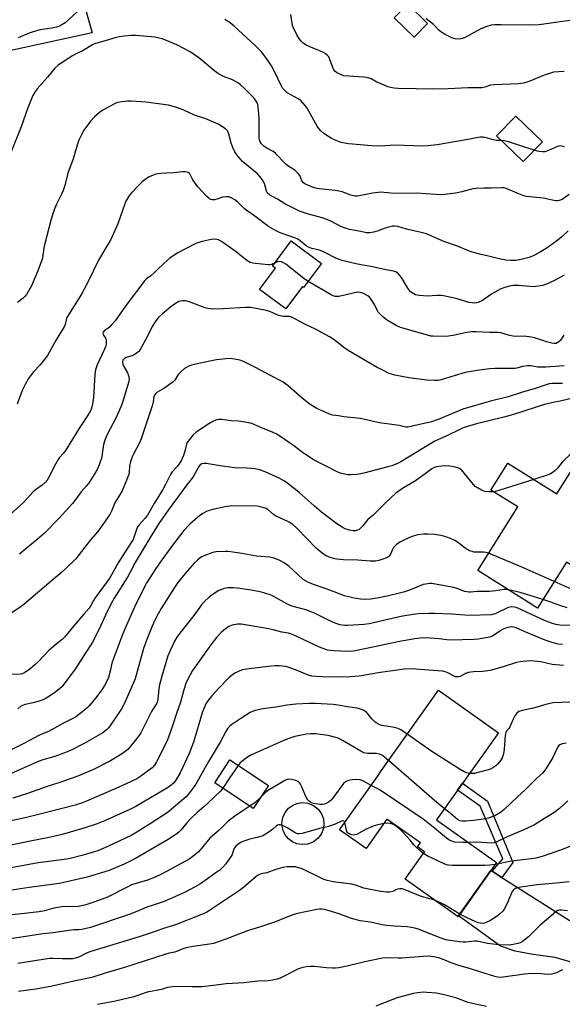
# Model space of a CAD drawing. Units: inches. Extents: x 1243772 to 1249772, y 605451 to 609451.
# Drawn here: x 1247106 to 1247345, y 606987 to 607421 of the extents above; entities that cross this region are included whole.
import ezdxf

# ---------------------------------------------------------------- set-up
doc = ezdxf.new("R2010")
doc.units = ezdxf.units.IN
doc.header["$MEASUREMENT"] = 0
for name, color, linetype in [('BLDG-Footprint', 5, 'Continuous'), ('CULTRL-Swimming Pool above Ground', 4, 'Continuous'), ('TRANS-Driveway', 251, 'Continuous'), ('TRANS-Non Street Sidewalk', 7, 'Continuous'), ('TRANS-Road', 130, 'Continuous'), ('Undefined', 1, 'Continuous')]:
    doc.layers.add(name, color=color, linetype=linetype)

msp = doc.modelspace()

# ---------------------------------------------------------------- linework, layer by layer
at = {"layer": 'BLDG-Footprint'}
for points, elevation in [([(1247285.66, 607419.26), (1247279.71, 607413.2), (1247270.96, 607421.8), (1247276.91, 607427.85)], 686.51), ([(1247336.19, 607367.12), (1247327.7, 607358.43), (1247316.05, 607369.82), (1247324.54, 607378.5)], 682.88), ([(1247238.9, 607313.63), (1247231.04, 607303.03), (1247230.49, 607303.44), (1247223.17, 607293.56), (1247211.66, 607302.09), (1247218.62, 607311.47), (1247217.36, 607312.4), (1247225.58, 607323.5)], 674.54), ([(1247374.45, 607218.06), (1247350.34, 607179.82), (1247346.79, 607182.06), (1247334, 607161.78), (1247307.71, 607178.35), (1247325.35, 607206.32), (1247313.53, 607213.77), (1247321.02, 607225.65), (1247342.59, 607212.05), (1247354.36, 607230.72)], 665.27), ([(1247316.85, 607106.89), (1247289.63, 607068.5), (1247316.04, 607049.77), (1247299.04, 607025.8), (1247275.77, 607042.3), (1247284.33, 607054.38), (1247281.23, 607056.58), (1247282.48, 607058.33), (1247267.75, 607068.78), (1247258.55, 607055.8), (1247246.87, 607064.08), (1247264.25, 607088.6), (1247264.17, 607088.66), (1247290.39, 607125.65)], 650.3), ([(1247215.53, 607083.6), (1247208.83, 607073.54), (1247191.88, 607084.82), (1247198.58, 607094.88)], 651.85)]:
    msp.add_lwpolyline(points, close=True, dxfattribs=dict(at, elevation=elevation))
at = {"layer": 'CULTRL-Swimming Pool above Ground'}
msp.add_lwpolyline([(1247232.9, 607057.84), (1247230.37, 607057.58), (1247228.04, 607057.97), (1247226.09, 607058.82), (1247224.38, 607060.09), (1247222.88, 607061.91), (1247221.83, 607064.22), (1247221.46, 607066.85), (1247221.83, 607069.47), (1247222.88, 607071.79), (1247224.38, 607073.61), (1247226.09, 607074.88), (1247228.04, 607075.72), (1247230.37, 607076.11), (1247232.9, 607075.86), (1247235.36, 607074.88), (1247237.45, 607073.24), (1247238.93, 607071.17), (1247239.76, 607068.96), (1247240, 607066.85), (1247239.76, 607064.73), (1247238.93, 607062.52), (1247237.45, 607060.46), (1247235.36, 607058.82)], close=True, dxfattribs=at)
at = {"layer": 'TRANS-Driveway'}
msp.add_lwpolyline([(1247314.05, 607045.83), (1247318.33, 607043.11), (1247347.98, 607024.24), (1247384.9, 607004.12), (1247380.09, 606996.48), (1247374.98, 606988.53), (1247350.36, 607005.29), (1247341.89, 607007.81), (1247331.29, 607009.27), (1247324.27, 607010.59), (1247317.78, 607012.91), (1247299.31, 607026.18), (1247313.5, 607046.19)], close=True, dxfattribs=at)
at = {"layer": 'TRANS-Non Street Sidewalk'}
msp.add_lwpolyline([(1247318.33, 607043.11), (1247314.05, 607045.83), (1247318.77, 607051.35), (1247308.77, 607074.57), (1247298.85, 607081.5), (1247301.04, 607084.6), (1247311.95, 607076.75), (1247323.14, 607049.7)], close=True, dxfattribs=at)
at = {"layer": 'TRANS-Road'}
msp.add_lwpolyline([(1247123.85, 607465.23), (1247137.98, 607415.17), (1247061.55, 607398.64)], dxfattribs=at)
at = {"layer": 'Undefined'}
for points, elevation in [([(1247132.78, 607425.77), (1247125.97, 607419.61), (1247124.33, 607418.5), (1247123.3, 607418.02), (1247122.16, 607417.71), (1247120.11, 607417.29), (1247115, 607416.54), (1247111.9, 607415.62), (1247110.25, 607415), (1247105.37, 607412.95)], 682), ([(1247318.19, 607367.73), (1247316.63, 607367.72), (1247315.77, 607367.81), (1247314.04, 607368.23), (1247310.95, 607369.13), (1247310.11, 607369.24), (1247308.99, 607369.22), (1247307.87, 607369.06), (1247304.23, 607368.33), (1247289.86, 607365.85), (1247285.77, 607365.37), (1247283.71, 607365.22), (1247271.27, 607365.72), (1247265.15, 607365.31), (1247261.11, 607365.43), (1247250.8, 607366.29), (1247249.03, 607366.55), (1247247.61, 607366.93), (1247244.58, 607368.02), (1247243.27, 607368.62), (1247239.95, 607370.82), (1247238.67, 607371.97), (1247237.71, 607373.08), (1247237.02, 607374.01), (1247232.55, 607381.96), (1247231.71, 607383.15), (1247230.76, 607384.3), (1247229.75, 607385.3), (1247228.64, 607386.16), (1247223.76, 607388.79), (1247222.72, 607389.7), (1247221.8, 607390.75), (1247220.95, 607392.26), (1247218.56, 607397.58), (1247216.86, 607400.61), (1247215.48, 607402.84), (1247212.63, 607406.65), (1247209.91, 607409.5), (1247200.5, 607418.15), (1247198.67, 607419.59), (1247196.4, 607420.99)], 682), ([(1247345.8, 607398.13), (1247341.15, 607397.81), (1247339.75, 607397.47), (1247337.01, 607396.56), (1247330.67, 607393.81), (1247329.32, 607393.37), (1247327.67, 607392.96), (1247325.67, 607392.74), (1247314.9, 607392.32), (1247313.32, 607392.05), (1247310.85, 607391.26), (1247309.49, 607391.01), (1247303.42, 607390.92), (1247294.7, 607390.44), (1247287.72, 607390.34), (1247280.61, 607390.56), (1247272.73, 607390.68), (1247270.98, 607390.81), (1247269.25, 607391.06), (1247268.14, 607391.39), (1247265.19, 607392.63), (1247263.33, 607393.48), (1247260.84, 607394.86), (1247259.54, 607395.35), (1247258.72, 607395.54), (1247257.57, 607395.67), (1247248.8, 607396.29), (1247247.22, 607396.76), (1247245.46, 607397.73), (1247244.85, 607398.23), (1247244.38, 607398.89), (1247243.91, 607399.94), (1247242.51, 607403.82), (1247242.1, 607404.58), (1247241.38, 607405.36), (1247240.55, 607406.05), (1247239.57, 607406.63), (1247233.49, 607409.12), (1247232.15, 607409.75), (1247230.73, 607410.81), (1247229.88, 607411.63), (1247229.31, 607412.3), (1247228.24, 607414), (1247226.5, 607417.6), (1247226.22, 607418.4), (1247225.98, 607419.49), (1247225.44, 607423.27)], 684), ([(1247352.88, 607421.21), (1247345.01, 607420.22), (1247334.71, 607418.69), (1247330.59, 607418.47), (1247318.05, 607418.71), (1247315.14, 607418.64), (1247313.69, 607418.51), (1247311.78, 607417.97), (1247309.11, 607416.98), (1247301.89, 607412.98), (1247300.29, 607412.48), (1247298.92, 607412.31), (1247297.6, 607412.5), (1247296.29, 607412.92), (1247293.43, 607414.41), (1247291.41, 607415.58), (1247290.53, 607416.33), (1247289, 607418.11), (1247288.18, 607418.89), (1247285.01, 607421.27)], 686), ([(1247348.06, 607343.92), (1247344.88, 607341.8), (1247343.63, 607341.25), (1247342.86, 607341.09), (1247342.03, 607341.1), (1247336.55, 607342.33), (1247329.18, 607343.08), (1247328.05, 607343.39), (1247325.03, 607344.53), (1247320.2, 607346.62), (1247319.38, 607346.86), (1247318.34, 607346.95), (1247313.67, 607346.7), (1247310.5, 607346.77), (1247307.03, 607346.65), (1247305.6, 607346.39), (1247300.73, 607345.17), (1247297.94, 607344.59), (1247294.34, 607344.08), (1247291.85, 607343.87), (1247289.23, 607343.88), (1247280.75, 607344.57), (1247271.12, 607344.46), (1247266.36, 607344.88), (1247265.22, 607344.91), (1247261.35, 607344.61), (1247255.53, 607343.39), (1247254.65, 607343.26), (1247253.81, 607343.26), (1247251.85, 607343.72), (1247248.06, 607345.09), (1247246.7, 607345.46), (1247244.93, 607345.7), (1247238.09, 607346.39), (1247236.34, 607346.68), (1247234.97, 607347.12), (1247233.14, 607347.92), (1247231.61, 607348.67), (1247230.94, 607349.14), (1247230.33, 607349.93), (1247229.71, 607351.55), (1247229.34, 607352.29), (1247228.7, 607353.18), (1247227.98, 607354), (1247227.11, 607354.69), (1247224.47, 607356.35), (1247223.36, 607357.16), (1247222.14, 607358.31), (1247219.43, 607361.35), (1247218.62, 607362.16), (1247217.63, 607362.87), (1247214.57, 607364.58), (1247213.59, 607365.21), (1247212.53, 607366.2), (1247211.86, 607367.12), (1247211.56, 607368.01), (1247211.47, 607368.85), (1247211.51, 607373.75), (1247211.42, 607377.28), (1247211.32, 607379.54), (1247211.06, 607382.43), (1247210.84, 607383.55), (1247210.55, 607384.31), (1247209.89, 607385.52), (1247209.21, 607386.43), (1247205.01, 607390.62), (1247203.27, 607392.25), (1247202.35, 607393), (1247201.34, 607393.63), (1247199.75, 607394.45), (1247195.7, 607395.99), (1247193.54, 607397.13), (1247191.94, 607398.33), (1247184.95, 607404.13), (1247183.06, 607405.47), (1247181.11, 607406.73), (1247175.28, 607409.85), (1247169.9, 607412.14), (1247168.81, 607412.53), (1247167.43, 607412.88), (1247165.47, 607413.25), (1247164.02, 607413.42), (1247156.94, 607413.99), (1247155.1, 607413.94), (1247152.07, 607413.64), (1247149.86, 607413.34), (1247148.49, 607413.07), (1247143.65, 607411.61), (1247139.36, 607410.5), (1247138.1, 607409.89), (1247134.02, 607407.41), (1247130.85, 607405.86), (1247129.31, 607405), (1247126.06, 607403.04), (1247122.79, 607400.76), (1247121.55, 607399.54), (1247118.32, 607395.64), (1247113.71, 607390.5), (1247112.61, 607389.09), (1247111.83, 607387.52), (1247109.57, 607382.08), (1247106.62, 607373.81), (1247101.85, 607361.77)], 680), ([(1247347.59, 607327.96), (1247344.75, 607325.33), (1247343.16, 607324.02), (1247340.4, 607321.91), (1247338.26, 607320.39), (1247335.29, 607318.51), (1247332.09, 607316.89), (1247330.44, 607316.27), (1247326.82, 607315.28), (1247324.3, 607314.95), (1247322.34, 607314.87), (1247320.09, 607315.05), (1247317.14, 607315.57), (1247312.4, 607316.84), (1247309.19, 607317.51), (1247305.26, 607318.61), (1247303.61, 607319.17), (1247298.83, 607321.19), (1247292.84, 607323.3), (1247285.15, 607326.65), (1247282.87, 607327.24), (1247276.38, 607328.66), (1247272.58, 607329.88), (1247271.12, 607330.04), (1247269.97, 607329.93), (1247266.95, 607329.08), (1247263.44, 607327.82), (1247261.81, 607327.35), (1247260.16, 607327.03), (1247258.78, 607327.09), (1247256.3, 607327.66), (1247251.21, 607328.6), (1247249.3, 607329.08), (1247247.5, 607329.87), (1247243.34, 607332.11), (1247241.71, 607332.82), (1247239.25, 607333.64), (1247232.13, 607335.62), (1247229.24, 607336.64), (1247227.42, 607337.47), (1247222.78, 607339.8), (1247219.55, 607341.88), (1247216.03, 607343.87), (1247215.17, 607344.55), (1247214.68, 607345.41), (1247213.77, 607348.78), (1247213.28, 607349.85), (1247212.81, 607350.58), (1247211.7, 607351.95), (1247210.69, 607353), (1247204.11, 607358.54), (1247203.13, 607359.59), (1247201.65, 607361.36), (1247200.68, 607362.78), (1247199.82, 607364.61), (1247199.2, 607366.59), (1247198.14, 607370.58), (1247197.6, 607371.87), (1247197.29, 607372.28), (1247196.66, 607372.84), (1247193.71, 607374.72), (1247192.14, 607375.52), (1247188.02, 607377.22), (1247182.93, 607378.94), (1247180.48, 607380.04), (1247177.28, 607381.59), (1247174.15, 607382.58), (1247171.57, 607383.29), (1247161.58, 607384.64), (1247155.13, 607385.03), (1247153.45, 607385.01), (1247151.11, 607384.75), (1247149.09, 607384.42), (1247148, 607384.05), (1247142.63, 607381.08), (1247141.2, 607380.02), (1247138.93, 607378.1), (1247137.33, 607376.47), (1247136.25, 607375.14), (1247134.3, 607372.28), (1247133.32, 607370.53), (1247132.23, 607368.17), (1247131.82, 607367.09), (1247129.49, 607359.69), (1247127.28, 607353.36), (1247125.83, 607347.95), (1247125.11, 607345.71), (1247124.44, 607344.09), (1247122.16, 607339.63), (1247121.18, 607337.25), (1247120.71, 607335.88), (1247119.87, 607333.11), (1247116.9, 607321.82), (1247116.61, 607320.4), (1247116.26, 607317.19), (1247115.99, 607315.84), (1247114.06, 607310.34), (1247111.15, 607303.78), (1247109, 607299.85), (1247108.31, 607298.99), (1247107.55, 607298.23), (1247105.1, 607296.36)], 678), ([(1247332.59, 607363.44), (1247321.26, 607367.16), (1247319.58, 607367.6), (1247318.19, 607367.73)], 682), ([(1247345.91, 607364.97), (1247344.79, 607365.28), (1247343.93, 607365.36), (1247342.83, 607365.13), (1247338.87, 607363.35), (1247337.26, 607362.81), (1247336.18, 607362.76), (1247334.8, 607362.87), (1247333.97, 607363.02), (1247332.59, 607363.44)], 682), ([(1247345.76, 607308.38), (1247341.47, 607306.02), (1247338.06, 607304.45), (1247336.43, 607303.88), (1247334.43, 607303.56), (1247332.11, 607303.35), (1247330.62, 607303.41), (1247325.83, 607303.8), (1247323.27, 607303.8), (1247321.61, 607303.55), (1247319.17, 607302.9), (1247317.61, 607302.2), (1247313.85, 607300.01), (1247309.78, 607297.2), (1247307.94, 607296.45), (1247307.13, 607296.21), (1247306.31, 607296.08), (1247305.21, 607296.16), (1247303.83, 607296.45), (1247302.45, 607296.82), (1247298.19, 607298.2), (1247292.64, 607299.36), (1247291.51, 607299.44), (1247289.82, 607299.44), (1247285.47, 607299.18), (1247282.05, 607299.49), (1247280.38, 607299.81), (1247279.59, 607300.17), (1247278.85, 607300.61), (1247278.16, 607301.13), (1247277.75, 607301.54), (1247276.92, 607302.74), (1247274.15, 607307.38), (1247272.65, 607309.1), (1247272.23, 607309.46), (1247271.6, 607309.83), (1247270.64, 607310.13), (1247268.11, 607310.57), (1247261.31, 607312.11), (1247254.72, 607313.25), (1247248.01, 607314.91), (1247246.45, 607315.42), (1247245.19, 607315.93), (1247240.71, 607318.24), (1247238.44, 607319.28), (1247237.39, 607319.6), (1247234.71, 607320.14), (1247233.16, 607320.72), (1247232.21, 607321.3), (1247229.59, 607323.55), (1247228.57, 607324.23), (1247227.22, 607324.81), (1247223.68, 607325.97), (1247220.47, 607327.22), (1247218.63, 607328.14), (1247215.54, 607329.91), (1247208.92, 607334.85), (1247205.73, 607337.03), (1247204.85, 607337.83), (1247202.14, 607340.6), (1247200.7, 607341.63), (1247199.18, 607342.53), (1247198.13, 607342.91), (1247196.75, 607342.96), (1247195.38, 607342.76), (1247192.88, 607341.86), (1247191.85, 607341.61), (1247190.73, 607341.61), (1247190.19, 607341.72), (1247189.7, 607341.94), (1247189.25, 607342.27), (1247188.41, 607343.08), (1247184.42, 607347.4), (1247182.2, 607350.42), (1247180.98, 607353.02), (1247180.63, 607353.36), (1247180.18, 607353.59), (1247178.86, 607353.94), (1247177.73, 607353.99), (1247173.92, 607353.53), (1247170.48, 607353.42), (1247168.14, 607353.22), (1247166.68, 607353.02), (1247165.57, 607352.76), (1247163.76, 607352.07), (1247162.76, 607351.58), (1247161.09, 607350.47), (1247159.95, 607349.59), (1247158.26, 607347.98), (1247155.33, 607344.81), (1247154.42, 607343.7), (1247153.45, 607342.23), (1247152.74, 607340.95), (1247152.28, 607339.84), (1247149.2, 607330.98), (1247146.15, 607324.14), (1247145.31, 607322.59), (1247140.72, 607315.02), (1247135.84, 607305.01), (1247133.16, 607300.11), (1247126.84, 607289.82), (1247126.41, 607288.78), (1247126.09, 607286.68), (1247125.64, 607285.65), (1247122.11, 607279.94), (1247118.2, 607273.07), (1247114.96, 607268.98), (1247112.07, 607265.82), (1247111.16, 607264.71), (1247109.83, 607262.85), (1247108.56, 607260.5), (1247107.22, 607257.86), (1247106.66, 607256.51), (1247104.94, 607251.62)], 676), ([(1247218.45, 607313.88), (1247216.84, 607313.18), (1247216.19, 607313.04), (1247215.41, 607313), (1247209.79, 607313.51), (1247208.62, 607313.7), (1247207.52, 607314.06), (1247206.73, 607314.43), (1247205.99, 607314.9), (1247201.38, 607318.73), (1247194.92, 607323.32), (1247193.57, 607323.98), (1247192.79, 607324.16), (1247191.73, 607324.28), (1247190.39, 607324.16), (1247186.34, 607323.2), (1247184.41, 607322.67), (1247183.32, 607322.29), (1247175.58, 607318.21), (1247173.56, 607316.95), (1247172.13, 607315.93), (1247169.63, 607313.74), (1247166.59, 607310.72), (1247165.09, 607309.33), (1247163.75, 607308.19), (1247161.84, 607306.76), (1247161.14, 607306.07), (1247153.35, 607295.75), (1247148, 607288.28), (1247146.49, 607286.51), (1247145.49, 607285.46), (1247144.81, 607284.93), (1247143.39, 607284), (1247142.77, 607283.29), (1247142.64, 607282.9), (1247142.71, 607282.43), (1247142.94, 607281.96), (1247143.77, 607280.72), (1247144.03, 607280), (1247144.11, 607279.17), (1247144.03, 607278.02), (1247143.75, 607276.87), (1247143.35, 607275.77), (1247140.17, 607268.89), (1247139.62, 607267.54), (1247139.38, 607266.74), (1247139.13, 607264.71), (1247138.48, 607254.5), (1247137.87, 607250.89), (1247137.33, 607248.97), (1247136.81, 607247.88), (1247135.23, 607245.58), (1247132.4, 607241.17), (1247126.15, 607231.17), (1247125.28, 607229.96), (1247123.54, 607228.05), (1247122.88, 607227.18), (1247121.75, 607225.13), (1247118.71, 607219.12), (1247118.09, 607218.14), (1247117.36, 607217.3), (1247115.94, 607215.95), (1247113.04, 607213.85), (1247111.97, 607212.93), (1247107.74, 607208.3), (1247101.77, 607202.95)], 674), ([(1247233.01, 607305.69), (1247231.15, 607306.89), (1247223.21, 607313.25), (1247222.23, 607313.9), (1247221.28, 607314.27), (1247220.54, 607314.39), (1247219.49, 607314.23), (1247218.45, 607313.88)], 674), ([(1247345.57, 607282), (1247344.57, 607280.34), (1247344.03, 607279.68), (1247343.41, 607279.09), (1247342.74, 607278.59), (1247342.26, 607278.37), (1247341.45, 607278.29), (1247340.31, 607278.46), (1247338.01, 607279.07), (1247336.34, 607279.57), (1247332.71, 607280.82), (1247331.33, 607281.15), (1247327.98, 607281.55), (1247324.29, 607281.46), (1247323.17, 607281.54), (1247321.25, 607282), (1247317.9, 607283.04), (1247316.58, 607283.22), (1247313.03, 607283.19), (1247306.96, 607283.44), (1247304.93, 607283.43), (1247302.15, 607283.01), (1247297.62, 607282.01), (1247293.96, 607281.47), (1247287.91, 607281.52), (1247287.05, 607281.62), (1247285.64, 607281.94), (1247273.65, 607285.35), (1247271.85, 607286.23), (1247268.35, 607288.24), (1247267.43, 607288.92), (1247265.67, 607290.41), (1247264.62, 607291.39), (1247264.06, 607292.03), (1247263.46, 607292.96), (1247262.34, 607295.14), (1247261.19, 607297.17), (1247260.21, 607298.58), (1247259.29, 607299.33), (1247257.44, 607300.29), (1247255.91, 607300.85), (1247254.97, 607300.91), (1247254.14, 607300.78), (1247246.53, 607299.06), (1247245.69, 607298.96), (1247244.87, 607299.02), (1247244.06, 607299.3), (1247243.14, 607299.77), (1247233.01, 607305.69)], 674), ([(1247345.85, 607268.46), (1247337.69, 607267.96), (1247335.37, 607267.89), (1247334.23, 607267.95), (1247331.09, 607268.46), (1247329.64, 607268.53), (1247327.45, 607268.24), (1247324.92, 607267.49), (1247324.1, 607267.33), (1247322.64, 607267.28), (1247317.31, 607267.37), (1247315.27, 607267.3), (1247312.97, 607267.09), (1247307.52, 607266.4), (1247302.23, 607265.58), (1247297.4, 607264.06), (1247291.56, 607262.35), (1247290.14, 607262.07), (1247288.64, 607262.02), (1247285.35, 607262.13), (1247277.35, 607263.23), (1247271.17, 607264.37), (1247269.78, 607264.76), (1247268.72, 607265.17), (1247265.28, 607266.81), (1247263.4, 607267.81), (1247250.6, 607275.24), (1247248.74, 607276.51), (1247246.45, 607278.44), (1247245.09, 607279.48), (1247243.69, 607280.47), (1247242.44, 607281.24), (1247236.29, 607284.65), (1247231.86, 607286.68), (1247227.2, 607289.22), (1247225.43, 607290.01), (1247224.61, 607290.16), (1247222.06, 607290.23), (1247220.71, 607290.46), (1247219.62, 607290.82), (1247216.1, 607292.35), (1247214.72, 607292.85), (1247207.83, 607294.16), (1247206.97, 607294.23), (1247205.51, 607294.2), (1247195.67, 607293.58), (1247191.5, 607293.51), (1247190.02, 607293.56), (1247188.85, 607293.75), (1247187.71, 607294.05), (1247181.05, 607296.48), (1247179.65, 607296.92), (1247178.82, 607297.05), (1247177.72, 607297.07), (1247176.9, 607297.01), (1247176.12, 607296.8), (1247174.67, 607296), (1247172.59, 607294.53), (1247168.83, 607291.4), (1247167.56, 607290.25), (1247166.78, 607289.42), (1247165.62, 607287.8), (1247164.39, 607285.87), (1247162.58, 607282.14), (1247159.65, 607276.66), (1247158.92, 607275.43), (1247158.42, 607274.81), (1247157.37, 607273.9), (1247156.2, 607273.14), (1247155.41, 607272.82), (1247152.9, 607272.12), (1247152.19, 607271.7), (1247151.46, 607270.92), (1247151.22, 607270.24), (1247151.4, 607269.24), (1247151.89, 607268.19), (1247153.5, 607265.34), (1247153.93, 607264.28), (1247154.09, 607263.5), (1247154.15, 607262.72), (1247154, 607261.58), (1247151.32, 607252.37), (1247150.74, 607250.7), (1247148.38, 607245.47), (1247144.34, 607237.89), (1247143.46, 607235.8), (1247142.91, 607233.9), (1247142.4, 607229.76), (1247142.14, 607228.32), (1247141.19, 607225.26), (1247140.57, 607223.63), (1247139.58, 607221.84), (1247136.67, 607217.09), (1247135.41, 607215.55), (1247133.06, 607213.03), (1247130.23, 607209.09), (1247129.2, 607207.78), (1247123.43, 607201.36), (1247116.93, 607194.75), (1247113.75, 607191.91), (1247107.06, 607186.55), (1247105.99, 607185.48)], 672), ([(1247345.12, 607260.76), (1247340.47, 607260.68), (1247339.24, 607260.5), (1247333.03, 607258.45), (1247327.42, 607256.83), (1247321.08, 607254.76), (1247313.41, 607252.92), (1247301.15, 607249.43), (1247290.25, 607244.9), (1247287.4, 607243.86), (1247277, 607241.48), (1247276.03, 607241.47), (1247273.08, 607242.15), (1247264.47, 607243.35), (1247256.1, 607245.32), (1247248.72, 607246.08), (1247246.4, 607246.4), (1247243.81, 607246.82), (1247242.17, 607247.35), (1247236.89, 607249.71), (1247233.95, 607251.51), (1247230.38, 607254.28), (1247224.24, 607259.7), (1247221.65, 607261.53), (1247216.51, 607264.16), (1247209.59, 607267.92), (1247204.55, 607270.36), (1247202.91, 607271), (1247200.64, 607271.45), (1247198.63, 607271.69), (1247196.86, 607271.58), (1247192.72, 607271.11), (1247189.78, 607270.61), (1247182.82, 607269.14), (1247181.7, 607268.81), (1247180.13, 607268.14), (1247178.65, 607267.28), (1247176.63, 607265.57), (1247175.86, 607264.65), (1247174.28, 607262.15), (1247173.49, 607261.34), (1247169.53, 607258.45), (1247166.4, 607256.75), (1247165.83, 607256.19), (1247165.39, 607255.52), (1247165.14, 607254.79), (1247164.83, 607252.59), (1247164.38, 607250.91), (1247159.52, 607236.29), (1247158.76, 607234.51), (1247156.06, 607229.62), (1247155.4, 607228.09), (1247154.64, 607225.62), (1247154.31, 607224.23), (1247154.19, 607221.66), (1247154.04, 607220.66), (1247153.7, 607219.59), (1247152.53, 607216.72), (1247150.92, 607213.1), (1247149.18, 607210.35), (1247147.91, 607208.15), (1247146.5, 607204.5), (1247145.88, 607203.23), (1247144.72, 607201.51), (1247140.4, 607195.56), (1247137.17, 607191.84), (1247130.69, 607183.52), (1247126.32, 607179.19), (1247124.6, 607177.61), (1247119.8, 607173.67), (1247107.88, 607163.42), (1247106.02, 607162.03), (1247101.41, 607158.93)], 670), ([(1247350.2, 607254.4), (1247344.01, 607252.92), (1247340.89, 607252.35), (1247337.13, 607251.46), (1247334.78, 607250.75), (1247326.76, 607248.06), (1247321.95, 607246.66), (1247318.59, 607245.74), (1247307.12, 607242.99), (1247301.38, 607241.16), (1247299.49, 607240.33), (1247294.74, 607237.93), (1247288.89, 607235.24), (1247286.64, 607233.96), (1247273.85, 607226.19), (1247272.35, 607225.45), (1247269.87, 607224.44), (1247268.16, 607223.92), (1247257.49, 607221.2), (1247255.48, 607220.74), (1247254.33, 607220.58), (1247252.01, 607220.4), (1247250.58, 607220.48), (1247247.21, 607221.25), (1247245.59, 607221.87), (1247240.69, 607224.42), (1247236.55, 607226.44), (1247235.27, 607227.16), (1247230.61, 607230.25), (1247226.58, 607233.34), (1247224.82, 607234.59), (1247220.99, 607237.21), (1247219.01, 607238.47), (1247217.69, 607239.1), (1247212.21, 607241.3), (1247208.2, 607243.01), (1247206.82, 607243.44), (1247204.25, 607243.87), (1247202.53, 607244.07), (1247199.18, 607244.23), (1247195.08, 607244.86), (1247193.5, 607244.86), (1247192.44, 607244.6), (1247191.12, 607243.98), (1247189.33, 607242.98), (1247183.67, 607239.19), (1247182.38, 607238.03), (1247180.18, 607235.35), (1247179.78, 607234.65), (1247179.5, 607233.92), (1247178.73, 607230.95), (1247178.1, 607229.05), (1247177.59, 607227.71), (1247177.08, 607226.69), (1247175.49, 607224.33), (1247173.22, 607221.85), (1247172.52, 607220.9), (1247170.41, 607216.55), (1247169.1, 607214.04), (1247165.27, 607207.84), (1247162.28, 607202.72), (1247161.3, 607201.37), (1247158.62, 607198.48), (1247157.94, 607197.57), (1247157.42, 607196.38), (1247156.49, 607193.24), (1247155.91, 607192.01), (1247153.52, 607188.11), (1247149.36, 607181.66), (1247145.7, 607175.17), (1247144.58, 607173.52), (1247139.21, 607166.22), (1247138.5, 607165.07), (1247137.36, 607162.96), (1247136.54, 607161.76), (1247134.31, 607159.04), (1247129.86, 607153.95), (1247125.81, 607149), (1247124.7, 607147.92), (1247122.13, 607145.92), (1247118.85, 607143.15), (1247114.17, 607138.16), (1247112.68, 607136.76), (1247109.96, 607134.44), (1247108.78, 607133.62), (1247107.78, 607133.06), (1247107.03, 607132.8), (1247106.22, 607132.66), (1247102.2, 607132.51)], 668), ([(1247351.98, 607226.94), (1247350.81, 607228.99), (1247350.2, 607229.81), (1247349.74, 607230.07), (1247349.2, 607229.94), (1247348.12, 607229.13), (1247345.75, 607226.94), (1247344.96, 607226.11), (1247342.86, 607223.47), (1247341.61, 607222.22), (1247340.47, 607221.3), (1247339.76, 607220.91), (1247338.74, 607220.48), (1247332.45, 607218.44)], 666), ([(1247314.74, 607213.01), (1247312.86, 607212.94), (1247310.88, 607213.16), (1247309.31, 607213.66), (1247307.55, 607214.67), (1247306.64, 607215.38), (1247305.86, 607216.21), (1247300.51, 607222.6), (1247299.9, 607223.16), (1247299.43, 607223.44), (1247297.79, 607223.9), (1247294.63, 607224.4), (1247291.72, 607224.28), (1247289.57, 607224.03), (1247288.55, 607223.68), (1247287.58, 607223.14), (1247284.56, 607220.85), (1247280.28, 607217.84), (1247274.64, 607214.44), (1247271.71, 607212.32), (1247266.91, 607208.05), (1247261.54, 607202.59), (1247259.3, 607200.74), (1247256.97, 607197.81), (1247256.14, 607196.99), (1247255.45, 607196.45), (1247254.71, 607196.03), (1247253.95, 607195.81), (1247252.87, 607195.73), (1247251.26, 607196.07), (1247249.39, 607196.74), (1247248.06, 607197.42), (1247245.69, 607198.92), (1247238.86, 607203.97), (1247235.62, 607206.8), (1247229.15, 607212.67), (1247223.53, 607217.05), (1247222.29, 607217.86), (1247220.22, 607219.01), (1247214.11, 607221.86), (1247211.68, 607222.73), (1247209.73, 607223.16), (1247206.16, 607223.4), (1247200.62, 607223.55), (1247194.31, 607224.4), (1247188.15, 607225.47), (1247186.99, 607225.51), (1247186.18, 607225.29), (1247185.5, 607224.9), (1247184.83, 607224.17), (1247182.45, 607219.57), (1247179.57, 607216.1), (1247171.42, 607204.95), (1247167.33, 607199), (1247163.42, 607192.85), (1247156.82, 607181.86), (1247154.7, 607177.57), (1247153.45, 607175.37), (1247147.68, 607166.08), (1247146.31, 607163.76), (1247143.77, 607158.67), (1247141.03, 607152.52), (1247138.06, 607146.74), (1247137.1, 607145.1), (1247133.45, 607139.68), (1247130.42, 607134.91), (1247128.75, 607132.53), (1247124.58, 607127.09), (1247123.6, 607126.14), (1247121.97, 607124.89), (1247118.63, 607122.66), (1247117.17, 607121.83), (1247116.15, 607121.35), (1247114.52, 607120.79), (1247112.01, 607120.1), (1247108.36, 607119.29), (1247107.29, 607118.9), (1247106.57, 607118.53), (1247105.13, 607117.41)], 666), ([(1247332.45, 607218.44), (1247317.47, 607213.65), (1247316.03, 607213.24), (1247314.74, 607213.01)], 666), ([(1247312.47, 607185.89), (1247311.39, 607186.21), (1247310.3, 607186.4), (1247306.02, 607186.47), (1247305.25, 607186.63), (1247304.15, 607187.01), (1247303.35, 607187.38), (1247302.63, 607187.84), (1247299.02, 607190.6), (1247297.87, 607191.39), (1247295.74, 607192.41), (1247293.27, 607193.37), (1247291.52, 607193.76), (1247288.85, 607194.18), (1247285.9, 607194.31), (1247284.13, 607194.31), (1247281.34, 607193.98), (1247279.23, 607193.44), (1247277.65, 607192.83), (1247273.46, 607190.87), (1247271.82, 607189.66), (1247270.62, 607188.43), (1247270.12, 607187.52), (1247269.33, 607185.51), (1247268.9, 607184.83), (1247268.55, 607184.44), (1247268.09, 607184.13), (1247267.31, 607183.76), (1247264.21, 607182.68), (1247262.81, 607182.41), (1247260.3, 607182.39), (1247254.98, 607182.83), (1247248.64, 607183.02), (1247245.69, 607183.32), (1247244.23, 607183.64), (1247242.25, 607184.26), (1247240.7, 607185), (1247239.24, 607185.89), (1247236.62, 607188.17), (1247228.06, 607197), (1247226.33, 607198.56), (1247225.61, 607199.09), (1247224.65, 607199.62), (1247218.65, 607202.43), (1247217.75, 607203.06), (1247215.25, 607205.17), (1247214.58, 607205.61), (1247214.06, 607205.84), (1247212.09, 607206.42), (1247210.64, 607206.64), (1247199.43, 607206.77), (1247198.55, 607206.7), (1247196.52, 607206.32), (1247191.02, 607205.19), (1247189.04, 607204.66), (1247188.24, 607204.29), (1247186.7, 607203.39), (1247185.19, 607202.45), (1247184.24, 607201.74), (1247180.97, 607198.74), (1247178.32, 607195.89), (1247176.78, 607194.06), (1247173.34, 607189.55), (1247167.56, 607181.52), (1247165.74, 607178.83), (1247162.05, 607172.97), (1247159.61, 607168.46), (1247156.57, 607162.15), (1247153.64, 607155.55), (1247151.35, 607150.1), (1247147.16, 607139.15), (1247146.62, 607137.45), (1247145.98, 607134.6), (1247145.06, 607131.25), (1247144.54, 607129.91), (1247143.38, 607127.6), (1247142.45, 607126.14), (1247140.05, 607122.86), (1247138.24, 607120.58), (1247136.5, 607118.59), (1247135.66, 607117.77), (1247134.75, 607117.02), (1247130.52, 607113.79), (1247128.8, 607112.82), (1247125.25, 607111.03), (1247118.74, 607107.39), (1247115.98, 607106.32), (1247114.76, 607105.77), (1247107.83, 607102.19), (1247092.21, 607094.42)], 664), ([(1247321.21, 607169.84), (1247320.39, 607169.97), (1247319.41, 607170.01), (1247315.49, 607169.41), (1247312.86, 607169.11), (1247307.29, 607169.04), (1247304.67, 607168.81), (1247303.79, 607168.83), (1247302.11, 607169.14), (1247298.67, 607170.46), (1247297.26, 607170.88), (1247288.28, 607172.52), (1247287.41, 607172.62), (1247286.54, 607172.62), (1247284.8, 607172.38), (1247283.66, 607172.11), (1247279.12, 607170.27), (1247275.55, 607168.97), (1247273.25, 607168.32), (1247268.46, 607167.14), (1247263.39, 607166.12), (1247260.56, 607165.74), (1247257.98, 607165.53), (1247256.03, 607165.66), (1247253.29, 607166.16), (1247249.11, 607167.23), (1247242.53, 607169.7), (1247235.81, 607171.95), (1247233.16, 607173.09), (1247231.83, 607173.75), (1247230.9, 607174.37), (1247226.33, 607178.64), (1247224.61, 607180.06), (1247222.46, 607181.66), (1247220.62, 607182.77), (1247218.12, 607183.72), (1247217.27, 607183.95), (1247216.18, 607184.13), (1247210.36, 607184.67), (1247203.79, 607185.82), (1247197.96, 607186.71), (1247196.47, 607186.74), (1247192.58, 607186.55), (1247191.7, 607186.43), (1247190.56, 607186.11), (1247187.5, 607184.98), (1247186.16, 607184.37), (1247185.43, 607183.88), (1247184.3, 607182.95), (1247182.86, 607181.55), (1247178.83, 607177), (1247175.6, 607173.02), (1247174.13, 607170.82), (1247168.26, 607161.52), (1247166.97, 607159.25), (1247165.66, 607156.7), (1247164.34, 607153.83), (1247162.09, 607148.41), (1247160.58, 607143.93), (1247156.81, 607130.6), (1247156.02, 607128.6), (1247152.18, 607119.94), (1247150.83, 607117.43), (1247145.72, 607109.7), (1247145.17, 607109.03), (1247144.2, 607108.08), (1247142.63, 607106.89), (1247134.45, 607102.14), (1247128.35, 607099.03), (1247125.47, 607097.8), (1247121.53, 607096.4), (1247116.27, 607094.87), (1247113.78, 607094.02), (1247100.65, 607088.15)], 662), ([(1247341.38, 607173.49), (1247326.81, 607179.92), (1247312.47, 607185.89)], 664), ([(1247349.44, 607154.15), (1247343.86, 607154.31), (1247342.14, 607154.52), (1247340.15, 607155.12), (1247337.09, 607156.28), (1247325.06, 607161.84), (1247323.95, 607162.18), (1247322.81, 607162.28), (1247321.95, 607162.21), (1247321.13, 607161.97), (1247315.39, 607159.3), (1247314.62, 607159.02), (1247313.63, 607158.85), (1247304.1, 607158.57), (1247296.18, 607159.08), (1247288.68, 607159.35), (1247286.15, 607159.37), (1247281.57, 607159.19), (1247279.29, 607158.91), (1247273.89, 607158.01), (1247259.94, 607154.77), (1247257.64, 607154.54), (1247250.58, 607154.12), (1247249.13, 607154.1), (1247248.02, 607154.21), (1247246.92, 607154.46), (1247244.25, 607155.44), (1247241.94, 607156.46), (1247236.18, 607159.4), (1247234, 607160.28), (1247232.06, 607160.93), (1247226.4, 607162.53), (1247225.12, 607162.98), (1247223.66, 607163.69), (1247217.65, 607167.04), (1247216.34, 607167.58), (1247213.93, 607168.39), (1247211.98, 607168.87), (1247208, 607169.68), (1247201.97, 607170.57), (1247199.95, 607170.66), (1247197.63, 607170.65), (1247196.77, 607170.54), (1247195.63, 607170.25), (1247194.52, 607169.85), (1247193.74, 607169.47), (1247190.82, 607167.59), (1247189.43, 607166.52), (1247187.25, 607164.53), (1247186.11, 607163.18), (1247182.67, 607158.57), (1247176.53, 607150.77), (1247175.17, 607148.91), (1247174.19, 607147.18), (1247171.78, 607142.04), (1247171.25, 607140.7), (1247170.44, 607138.3), (1247168.54, 607131.81), (1247167.62, 607128.03), (1247167.34, 607126.28), (1247166.91, 607121.47), (1247166.72, 607120.72), (1247166.33, 607119.84), (1247164.79, 607117.45), (1247164.07, 607116.2), (1247159.32, 607106.84), (1247158.45, 607105.48), (1247156.25, 607102.66), (1247153.59, 607099.55), (1247152.53, 607098.55), (1247151.31, 607097.71), (1247146, 607094.44), (1247138.22, 607090.57), (1247131.15, 607087.54), (1247123.65, 607084.97), (1247118.09, 607083.22), (1247109.42, 607080.1), (1247102.95, 607078.1)], 660), ([(1247336.35, 607165.51), (1247326.37, 607168.61), (1247321.21, 607169.84)], 662), ([(1247349.27, 607170.02), (1247341.38, 607173.49)], 664), ([(1247347.07, 607161.93), (1247344.27, 607162.74), (1247339.5, 607164.5), (1247336.35, 607165.51)], 662), ([(1247345.12, 607145.67), (1247343.08, 607145.89), (1247340.5, 607146.63), (1247337.46, 607147.67), (1247328.87, 607151.15), (1247324.69, 607153.13), (1247323.58, 607153.43), (1247322.73, 607153.52), (1247321.05, 607153.24), (1247319.67, 607152.84), (1247318.88, 607152.52), (1247317.89, 607151.93), (1247315.08, 607149.97), (1247313.64, 607149.17), (1247312.23, 607148.79), (1247307.85, 607148.04), (1247306.08, 607147.9), (1247295.69, 607147.64), (1247294.07, 607147.76), (1247290.68, 607148.29), (1247286.92, 607148.58), (1247285.19, 607148.64), (1247282.3, 607148.46), (1247280, 607148.2), (1247272.54, 607146.85), (1247262.26, 607144.69), (1247252.95, 607142.86), (1247250.32, 607142.69), (1247244.5, 607142.92), (1247242.84, 607143.06), (1247241.61, 607143.28), (1247237.98, 607144.54), (1247236.07, 607145.38), (1247227.53, 607149.6), (1247225.73, 607150.34), (1247224.43, 607150.75), (1247221.52, 607151.22), (1247217.7, 607152.21), (1247214.9, 607152.77), (1247203.5, 607154.63), (1247201.87, 607154.71), (1247199.61, 607154.25), (1247198.8, 607153.98), (1247198.05, 607153.6), (1247195.96, 607152.11), (1247194.68, 607150.95), (1247192.7, 607148.8), (1247190.25, 607145.61), (1247182.12, 607134.31), (1247180.03, 607130.48), (1247179.24, 607128.6), (1247178.31, 607125.82), (1247176.76, 607120.35), (1247175.15, 607115.71), (1247173.3, 607109.86), (1247171.61, 607104.88), (1247170.77, 607103.01), (1247166.25, 607094.01), (1247165.37, 607092.54), (1247164.3, 607091.4), (1247159.41, 607087.68), (1247157.57, 607086.49), (1247152.97, 607084.31), (1247148.32, 607082.25), (1247135.48, 607076.76), (1247133.26, 607075.88), (1247130.46, 607075.01), (1247117.27, 607071.54), (1247108.35, 607069.36), (1247088.3, 607065.11)], 658), ([(1247345.42, 607136.41), (1247340.49, 607136.94), (1247335.5, 607138.05), (1247334.11, 607138.3), (1247330.94, 607138.48), (1247327.52, 607138.29), (1247326.41, 607138.14), (1247324.84, 607137.78), (1247318.99, 607135.86), (1247313.14, 607134.23), (1247310.03, 607133.78), (1247305.93, 607133.68), (1247303.44, 607133.33), (1247302.4, 607132.97), (1247299.93, 607131.69), (1247299.43, 607131.52), (1247298.68, 607131.44), (1247297.93, 607131.52), (1247297.39, 607131.71), (1247294.24, 607133.35), (1247292.31, 607133.92), (1247290.02, 607134.17), (1247278.6, 607134.97), (1247275.33, 607134.84), (1247272.3, 607134.48), (1247264.9, 607133.41), (1247255.52, 607131.75), (1247251.7, 607131.42), (1247247.89, 607131.34), (1247239.51, 607131.42), (1247236.65, 607131.58), (1247234.72, 607131.8), (1247233.61, 607132.04), (1247232.79, 607132.31), (1247228.24, 607134.29), (1247224.62, 607135.64), (1247223.18, 607135.97), (1247220.22, 607136.31), (1247218.45, 607136.32), (1247216.69, 607136.18), (1247205.93, 607134.9), (1247203.95, 607134.53), (1247202.31, 607133.91), (1247201.01, 607133.28), (1247199.85, 607132.46), (1247198.1, 607131), (1247193.61, 607126.39), (1247190.63, 607123.14), (1247189.32, 607121.56), (1247188.16, 607119.85), (1247187.19, 607117.86), (1247186.34, 607115.65), (1247183.93, 607107.17), (1247182.54, 607102.68), (1247181.84, 607100.75), (1247180.6, 607097.75), (1247176.67, 607089.27), (1247175.43, 607086.96), (1247174.48, 607085.48), (1247173.77, 607084.67), (1247172.77, 607083.74), (1247171.11, 607082.6), (1247163.64, 607078.25), (1247157.17, 607074.38), (1247154.44, 607073.02), (1247143.02, 607067.85), (1247140.12, 607066.67), (1247134.25, 607064.83), (1247124.75, 607062.07), (1247119.04, 607060.7), (1247110.59, 607059.12), (1247094.33, 607055.79)], 656), ([(1247276.65, 607106.27), (1247273.93, 607108.16), (1247272.61, 607108.78), (1247270.34, 607109.39), (1247265.31, 607110.09), (1247264, 607110.59), (1247263.06, 607111.17), (1247262.42, 607111.69), (1247261.12, 607113.05), (1247258.67, 607115.86), (1247258.03, 607116.4), (1247257.29, 607116.79), (1247255.68, 607117.38), (1247254.56, 607117.66), (1247250.28, 607118.3), (1247247.1, 607118.87), (1247244, 607119.29), (1247236.11, 607119.75), (1247233.7, 607119.75), (1247227.64, 607119.45), (1247223.81, 607119.07), (1247218.88, 607118.16), (1247213.12, 607117.4), (1247209.64, 607116.69), (1247208.53, 607116.27), (1247207.48, 607115.75), (1247203.39, 607113.18), (1247199.38, 607110.42), (1247198.49, 607109.7), (1247197.72, 607108.86), (1247196.74, 607107.43), (1247194.25, 607102.76), (1247189.07, 607093.9), (1247183.56, 607084.24), (1247180.8, 607080.32), (1247180.08, 607079.44), (1247179.34, 607078.68), (1247170.91, 607071.58), (1247168.92, 607070.19), (1247163.98, 607067.04), (1247157.55, 607063.04), (1247155.09, 607061.64), (1247145.48, 607057.01), (1247142.84, 607055.84), (1247140.44, 607054.91), (1247133.43, 607052.78), (1247127.62, 607051.37), (1247124.52, 607050.84), (1247114.11, 607049.56), (1247099.86, 607046.98)], 654), ([(1247359.07, 607120.78), (1247340.95, 607120.04), (1247339.58, 607119.8), (1247337.7, 607119.34), (1247332.22, 607117.65), (1247327.24, 607116.63), (1247325.86, 607116.17), (1247324.97, 607115.51), (1247324.13, 607114.37), (1247323.27, 607112.86), (1247321.79, 607109.4), (1247321.36, 607108.73), (1247320.31, 607107.47), (1247320.07, 607107.03), (1247319.79, 607105.62), (1247319.3, 607099.66), (1247319.03, 607097.61), (1247318.44, 607095.77), (1247318.04, 607095.04), (1247317.39, 607094.13), (1247316.48, 607093.05), (1247315.67, 607092.29), (1247314.31, 607091.34), (1247313.32, 607090.84), (1247311.67, 607090.32), (1247306.34, 607088.93), (1247305.2, 607088.84), (1247304.15, 607088.98)], 654), ([(1247268.39, 607094.62), (1247265.74, 607096.88), (1247265.24, 607097.19), (1247264.5, 607097.49), (1247263.16, 607097.68), (1247259.18, 607097.67), (1247258.36, 607097.8), (1247257.57, 607098.07), (1247256.25, 607098.76), (1247248.23, 607103.46), (1247246.81, 607104.22), (1247245.75, 607104.66), (1247244.65, 607104.98), (1247241.88, 607105.58), (1247238.54, 607106.12), (1247236.3, 607106.37), (1247234.01, 607106.36), (1247232.3, 607106.18), (1247227.17, 607105.17), (1247224.51, 607104.3), (1247222.66, 607103.56), (1247208.08, 607097.1), (1247206.37, 607096.04), (1247203.79, 607094.23), (1247203.16, 607093.65), (1247202.24, 607092.45)], 652), ([(1247304.15, 607088.98), (1247302.9, 607089.26), (1247301.79, 607089.62), (1247299.99, 607090.63), (1247287.45, 607098.58), (1247276.65, 607106.27)], 654), ([(1247346.62, 607102.33), (1247344.9, 607101.96), (1247343.85, 607101.55), (1247343.33, 607101.12), (1247342.8, 607100.32), (1247340.75, 607096.02), (1247339.89, 607094.46), (1247337.35, 607090.49), (1247336.3, 607089.1), (1247333.51, 607086.63), (1247330.98, 607084), (1247328.67, 607081.76), (1247325.24, 607078.65), (1247319.32, 607073.04), (1247317.76, 607071.8), (1247315.19, 607070.32), (1247312.41, 607069.27), (1247310.29, 607068.77), (1247305.84, 607068.18), (1247302.42, 607067.87), (1247301.01, 607067.87), (1247299.88, 607068.13), (1247298.87, 607068.65), (1247295.78, 607071.23), (1247293.06, 607073.34)], 652), ([(1247202.24, 607092.45), (1247198.57, 607087.12), (1247195.52, 607082.4)], 652), ([(1247293.06, 607073.34), (1247289.75, 607076.07), (1247268.39, 607094.62)], 652), ([(1247260.77, 607083.68), (1247257.1, 607085.67), (1247255.88, 607086.15), (1247254.52, 607086.27), (1247252.57, 607086.18), (1247251.49, 607086.03), (1247250.43, 607085.73), (1247249.45, 607085.25), (1247248.63, 607084.49), (1247244.98, 607079.46), (1247243.31, 607077.37), (1247242.49, 607076.57), (1247241.57, 607075.94), (1247240.23, 607075.4), (1247239.39, 607075.25), (1247238.23, 607075.28), (1247235.33, 607075.68), (1247234.56, 607075.97), (1247233.69, 607076.55), (1247232.94, 607077.29), (1247232.32, 607078.26), (1247231.55, 607079.83), (1247230.08, 607083.38), (1247229.69, 607084.16), (1247229.23, 607084.85), (1247228.61, 607085.34), (1247227.59, 607085.77), (1247225.68, 607086.31), (1247224.57, 607086.4), (1247223.74, 607086.25), (1247222.7, 607085.84), (1247219.11, 607083.55), (1247215.63, 607081.54), (1247214.28, 607080.48), (1247212.03, 607078.34)], 650), ([(1247303.66, 607058.55), (1247301.13, 607058.5), (1247297.67, 607058.68), (1247296.56, 607058.97), (1247294.98, 607059.75), (1247294.02, 607060.41), (1247288.71, 607064.9), (1247283.64, 607068.75), (1247264.69, 607081.58), (1247263.18, 607082.48), (1247260.77, 607083.68)], 650), ([(1247195.52, 607082.4), (1247194.39, 607081.15), (1247189.08, 607076.01), (1247186.89, 607074.02), (1247184.35, 607071.86), (1247181.21, 607068.97), (1247179.66, 607067.24), (1247177.01, 607063.94), (1247176.08, 607063.02), (1247175.19, 607062.33), (1247171.35, 607059.78), (1247157.06, 607051.48), (1247152.02, 607049.02), (1247145.45, 607046.2), (1247143.51, 607045.52), (1247135.68, 607043.31), (1247123.52, 607040.5), (1247117.99, 607039.67), (1247110.13, 607038.68), (1247092.82, 607035.99)], 652), ([(1247207.4, 607074.49), (1247201.28, 607070.58), (1247197.8, 607067.95), (1247194.01, 607064.05), (1247189.8, 607060.44), (1247186.71, 607056.65), (1247184.76, 607054.44), (1247182.28, 607052.39), (1247180.57, 607051.23), (1247170.65, 607045.74), (1247168.12, 607044.44), (1247164.95, 607043.01), (1247162.26, 607041.93), (1247155.18, 607039.8), (1247153.58, 607039.05), (1247144.71, 607034.45), (1247139.16, 607032.31), (1247135.2, 607031.09), (1247133.19, 607030.57), (1247131.77, 607030.37), (1247129.19, 607030.24), (1247125.97, 607030.31), (1247124.53, 607030.19), (1247121.08, 607029.64), (1247117, 607028.46), (1247114.55, 607028.01), (1247108.19, 607027.18), (1247091.67, 607025.49)], 650), ([(1247212.03, 607078.34), (1247209.65, 607076.12), (1247207.4, 607074.49)], 650), ([(1247347.38, 607076.87), (1247343.68, 607073.48), (1247341.29, 607071.52), (1247337.17, 607069.11), (1247332.68, 607066.36), (1247327.99, 607064.04), (1247320.64, 607061.02), (1247315.77, 607058.67), (1247314.97, 607058.39), (1247313.84, 607058.24), (1247307.37, 607058.63), (1247303.66, 607058.55)], 650), ([(1247249.15, 607067.3), (1247249.01, 607067.58), (1247248.7, 607067.87), (1247248.13, 607068), (1247247.68, 607067.93), (1247244.9, 607066.64), (1247241.97, 607065.58), (1247238.05, 607064.65), (1247230.38, 607062.53), (1247228.97, 607062.27), (1247228.33, 607062.33), (1247227.59, 607062.63), (1247223.8, 607064.94), (1247221.97, 607065.85), (1247220.65, 607066.25), (1247220.12, 607066.24), (1247219.6, 607066.08), (1247218.91, 607065.64), (1247217.63, 607064.53), (1247216.71, 607063.84), (1247214.32, 607062.23), (1247213.08, 607061.52), (1247211.21, 607060.88), (1247207.39, 607059.98), (1247205.17, 607059.28), (1247203.57, 607058.61), (1247202.13, 607057.66), (1247201.26, 607056.93), (1247200.56, 607056.11), (1247200.11, 607055.21), (1247199.51, 607053.3), (1247199.14, 607052.53), (1247196.78, 607049.17), (1247195.5, 607047.63), (1247194.09, 607046.35), (1247192.44, 607045.11), (1247185.6, 607040.3), (1247183.29, 607038.95), (1247178.54, 607036.45), (1247172.01, 607033.48), (1247169.66, 607032.51), (1247168.33, 607032.02), (1247164.32, 607030.83), (1247162.41, 607030.17), (1247156.19, 607027.52), (1247154.26, 607026.79), (1247137.17, 607021.07), (1247133.32, 607020.17), (1247132.12, 607020.08), (1247129.99, 607020.06), (1247127.64, 607019.79), (1247120.78, 607018.79), (1247116.38, 607018.28), (1247096.98, 607015.41)], 648), ([(1247266.36, 607066.81), (1247263.66, 607066.32), (1247261.74, 607065.69), (1247258.27, 607064.28), (1247254.43, 607062.11), (1247253.62, 607061.83), (1247253.07, 607061.79), (1247252.25, 607061.95), (1247251.44, 607062.23), (1247250.71, 607062.62), (1247250.32, 607062.96), (1247250.05, 607063.42), (1247249.88, 607063.95), (1247249.37, 607066.58), (1247249.15, 607067.3)], 648), ([(1247283.79, 607053.62), (1247282.31, 607054.8), (1247280.61, 607056.39), (1247279.64, 607057.43), (1247277.91, 607059.58), (1247274.79, 607063.04), (1247273.56, 607064.28), (1247272, 607065.58), (1247270.64, 607066.41), (1247269.36, 607066.82), (1247267.98, 607066.97), (1247266.36, 607066.81)], 648), ([(1247348.33, 607056.72), (1247344.21, 607055.07), (1247336.14, 607052.32), (1247333.35, 607051.61), (1247331.36, 607051.25), (1247322.66, 607050.26), (1247315.41, 607048.88)], 648), ([(1247315.41, 607048.88), (1247312.93, 607048.5), (1247310.83, 607048.36), (1247296.57, 607048.38), (1247294.8, 607048.48), (1247293.97, 607048.7), (1247292.89, 607049.14), (1247285.46, 607052.67), (1247283.79, 607053.62)], 648), ([(1247288.83, 607033.04), (1247282.93, 607034.79), (1247279.65, 607036.04), (1247276.44, 607037.43), (1247274.48, 607038.04), (1247273.38, 607038.17), (1247272.4, 607038.01), (1247271.68, 607037.72), (1247270.27, 607036.98), (1247268.97, 607036.62), (1247267.55, 607036.64), (1247264.1, 607037.14), (1247257.53, 607038.41), (1247253.91, 607039.72), (1247252.23, 607040.22), (1247244.07, 607041.24), (1247241.4, 607041.8), (1247239.72, 607042.4), (1247238.14, 607043.1), (1247230.46, 607046.92), (1247228.56, 607047.57), (1247227.48, 607047.74), (1247225.85, 607047.83), (1247223.83, 607047.73), (1247221.83, 607047.5), (1247218.84, 607046.65), (1247214.86, 607045.17), (1247212.39, 607044.69), (1247211.56, 607044.43), (1247211.05, 607044.18), (1247210.14, 607043.51), (1247205.57, 607039.51), (1247203.21, 607037.62), (1247189.66, 607028.57), (1247188.44, 607027.84), (1247187.18, 607027.23), (1247174.64, 607022.2), (1247169.27, 607020.59), (1247165.65, 607019.29), (1247158.61, 607017), (1247137.33, 607010.56), (1247135.42, 607009.75), (1247132.35, 607008.12), (1247130.53, 607007.53), (1247129.47, 607007.34), (1247128, 607007.26), (1247124.73, 607007.26), (1247120.57, 607007.43), (1247119.19, 607007.37), (1247105.12, 607005.22)], 646), ([(1247348.01, 607041.17), (1247343.88, 607040.72), (1247338.82, 607040.34), (1247333.86, 607039.87), (1247326.66, 607038.86), (1247325.23, 607038.57), (1247324.42, 607038.28), (1247323.47, 607037.64), (1247322.95, 607036.97), (1247320.49, 607031.3), (1247319.39, 607029.19), (1247318.72, 607028.28), (1247317.34, 607026.94), (1247316.3, 607026.12), (1247313.1, 607024.06), (1247311.5, 607023.29), (1247310.68, 607023.02), (1247309.84, 607022.9), (1247309.01, 607022.97), (1247307.9, 607023.2), (1247306.52, 607023.71), (1247303.59, 607024.98), (1247299.86, 607026.94)], 646), ([(1247299.86, 607026.94), (1247293.13, 607031.09), (1247288.83, 607033.04)], 646), ([(1247347.29, 607028.37), (1247344.6, 607028.64), (1247343.73, 607028.65), (1247342.94, 607028.49), (1247342.31, 607028.11), (1247339.96, 607026.06), (1247335.25, 607022.17), (1247330.07, 607017), (1247328.8, 607015.88), (1247327.42, 607014.91), (1247326.44, 607014.37), (1247325.33, 607013.99), (1247323.3, 607013.53), (1247321.53, 607013.35), (1247317.07, 607013.47), (1247312.07, 607014.04), (1247307.45, 607015.06), (1247306.3, 607015.07), (1247302.52, 607014.62), (1247301.36, 607014.58), (1247299.63, 607014.76), (1247294.44, 607015.5), (1247293.3, 607015.75), (1247291.66, 607016.31), (1247287.04, 607018.08), (1247281.58, 607020.3), (1247280.01, 607020.81), (1247276.84, 607021.38), (1247271.08, 607021.61), (1247267.65, 607022), (1247265.66, 607022.31), (1247260.43, 607023.41), (1247255.92, 607024.03), (1247251.63, 607025.13), (1247246.7, 607027.06), (1247242.24, 607028.47), (1247240.27, 607028.95), (1247239.13, 607029.15), (1247237.97, 607029.18), (1247236.8, 607029.07), (1247228.41, 607027.26), (1247226.73, 607026.81), (1247222.88, 607025.4), (1247218.71, 607023.6), (1247212.46, 607021.49), (1247206.36, 607019.64), (1247196.79, 607015.97), (1247191.33, 607014.09), (1247189.64, 607013.7), (1247182.39, 607012.71), (1247179.26, 607012.05), (1247177.89, 607011.61), (1247174.3, 607010.19), (1247171.81, 607009.73), (1247170.4, 607009.35), (1247152.22, 607003.41), (1247143.58, 607000.95), (1247137.8, 606999), (1247130.62, 606997.56), (1247120.25, 606995.25), (1247113.06, 606993.89), (1247105.43, 606992.84)], 644), ([(1247344.99, 607002.48), (1247342.4, 607001.09), (1247341.35, 607000.74), (1247340.29, 607000.52), (1247338.61, 607000.42), (1247333.83, 607000.79), (1247330, 607000.72), (1247328.3, 607000.55), (1247318.88, 606999.19), (1247317.7, 606999.09), (1247316.61, 606999.18), (1247315.28, 606999.49), (1247308.58, 607001.54), (1247304.09, 607003), (1247299.35, 607004.4), (1247296.09, 607005.54), (1247292.23, 607007.15), (1247290.65, 607007.7), (1247288.36, 607008.18), (1247286.03, 607008.41), (1247283.81, 607008.35), (1247274.17, 607007.62), (1247272.71, 607007.61), (1247269.15, 607007.76), (1247265.81, 607007.5), (1247257.97, 607006.01), (1247250.23, 607004.09), (1247246.53, 607003.34), (1247245.09, 607003.13), (1247243.7, 607003.11), (1247241.18, 607003.24), (1247235.86, 607003.88), (1247233.91, 607003.9), (1247232.3, 607003.74), (1247230.7, 607003.41), (1247228.86, 607002.82), (1247227.31, 607002.11), (1247223.65, 607000.17), (1247220.7, 606998.8), (1247219.33, 606998.26), (1247217.37, 606997.82), (1247215.38, 606997.54), (1247210.87, 606997.36), (1247204.88, 606996.75), (1247196.89, 606996.22), (1247191.33, 606995.49), (1247186.19, 606995), (1247182.02, 606994.94), (1247174.66, 606995.02), (1247172.14, 606994.86), (1247171.15, 606994.63), (1247168.41, 606993.75), (1247162.13, 606992.54), (1247156.27, 606990.59), (1247148.17, 606988.65), (1247140.23, 606987.21)], 642), ([(1247311.56, 606986.31), (1247306.69, 606987.3), (1247303.55, 606988.05), (1247298.13, 606990.07), (1247292.99, 606991.4), (1247289.57, 606992.09), (1247285.28, 606992.5), (1247283.86, 606992.54), (1247281.34, 606992.3), (1247279.39, 606992), (1247272.3, 606990.02), (1247270.38, 606989.37), (1247262.88, 606986.45)], 640)]:
    msp.add_lwpolyline(points, dxfattribs=dict(at, elevation=elevation))

doc.saveas('drawing.dxf')
